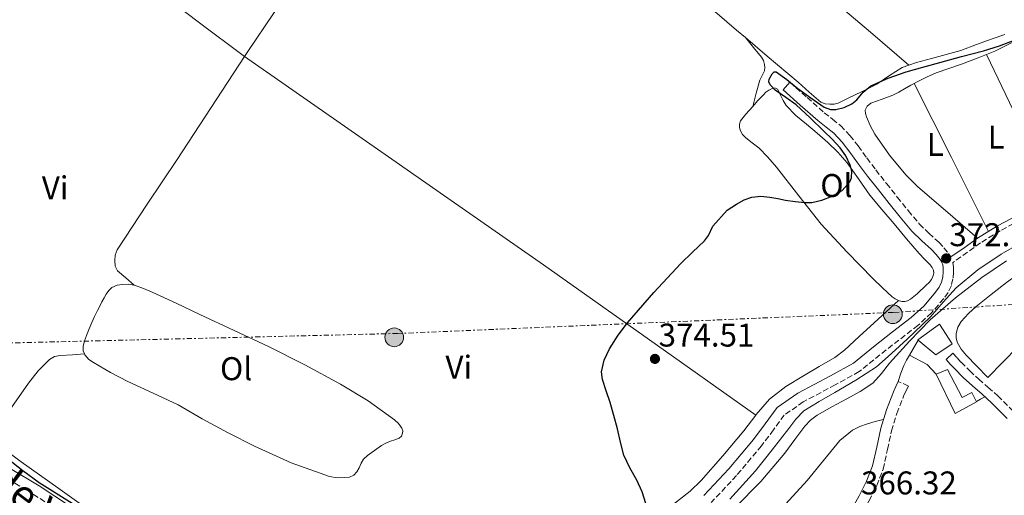
# Model space of a CAD drawing. Units: metres. Extents: x 549657 to 553095, y 4700934 to 4703189.
# Drawn here: x 551394 to 551693, y 4702745 to 4702889 of the extents above; entities that cross this region are included whole.
import ezdxf
from ezdxf.enums import TextEntityAlignment as Align

# ---------------------------------------------------------------- set-up
doc = ezdxf.new("R2010")
doc.units = ezdxf.units.M
doc.header["$MEASUREMENT"] = 0
for name, pattern in [('DGN Style 1', [1.045693079995523, 0.001739921930109024, -1.043953158065414]), ('DGN Style 3', [2.435890702152634, 1.739921930109024, -0.6959687720436097]), ('DGN Style 7', [3.4798438602180486, 1.565929737098122, -0.6959687720436097, 0.5219765790327072, -0.6959687720436097])]:
    doc.linetypes.add(name, pattern=pattern)
for name, color, linetype, lineweight in [('Camino', 7, 'DGN Style 3', 0), ('Cauce lineal', 142, 'Continuous', 13), ('Cauce permanente no visto', 142, 'DGN Style 1', 13), ('Cota de punto acotado terreno', 7, 'Continuous', 0), ('Curva de nivel directora', 30, 'Continuous', 30), ('Curva de nivel intermedia', 30, 'Continuous', 0), ('Edificio', 1, 'Continuous', 13), ('Etiqueta de uso rústico', 92, 'Continuous', 0), ('Línea  de muro-pared o tapia', 1, 'Continuous', 13), ('Línea de cambio de uso (parcela vista)', 92, 'Continuous', 0), ('Línea eléctrica', 6, 'DGN Style 7', 0), ('Margen derecho', 7, 'Continuous', 0), ('Nave industrial', 1, 'Continuous', 13), ('Poste tendido eléctrico', 7, 'Continuous', 0), ('Punto acotado terreno (símbolo)', 7, 'Continuous', 0), ('Texto de Canal-acequia (área)', 4, 'Continuous', 0)]:
    doc.layers.add(name, color=color, linetype=linetype, lineweight=lineweight)
doc.styles.add('Style-Arial', font='arial.ttf')

# ---------------------------------------------------------------- blocks, each defined once
blk = doc.blocks.new('5PATER')
at = {"layer": 'Cauce permanente no visto', "linetype": 'Continuous', "lineweight": 0}
h = blk.add_hatch(color=51, dxfattribs=at)
edge = h.paths.add_edge_path()
edge.add_ellipse((0, 0), major_axis=(-0.1095731443231308, -0.1110710700762829), ratio=0.9994222409660317, start_angle=0, end_angle=360)
blk = doc.blocks.new('5PELE')
at = {"layer": 'Nave industrial', "linetype": 'Continuous', "lineweight": 0}
h = blk.add_hatch(color=9, dxfattribs=at)
edge = h.paths.add_edge_path()
edge.add_arc((-2.000000476837158e-05, 0), 0.2850000000000001, 0, 360)
at = {"layer": 'Nave industrial', "color": 252, "linetype": 'Continuous', "lineweight": 0}
blk.add_circle((-2.000000476837158e-05, 0), 0.2850000000000001, dxfattribs=at)

msp = doc.modelspace()

# ---------------------------------------------------------------- linework, layer by layer
at = {"layer": 'Camino', "color": 7, "linetype": 'DGN Style 3', "lineweight": 0}
for points in [[(551628.0500000002, 4702870.410000001, 374.3300000000019), (551633.2699999993, 4702865.770000001, 374.3300000000019), (551638.4999999995, 4702861.130000001, 374.320000000007), (551641.0199999987, 4702859.17, 374.300000000003), (551643.5199999998, 4702857.160000001, 374.270000000004), (551646.309999997, 4702854.199999999, 374.2599999999949), (551648.8299999983, 4702851.000000001, 374.2400000000054), (551651.4899999984, 4702847.350000001, 373.9499999999972), (551654.1799999994, 4702843.720000001, 373.5800000000019), (551657.4499999996, 4702839.560000001, 373.300000000003), (551660.7499999986, 4702835.420000002, 373.0200000000042), (551664.0799999969, 4702831.290000001, 372.6999999999972), (551667.4699999975, 4702827.210000002, 372.429999999993), (551670.370000001, 4702824.390000001, 372.3500000000059), (551673.3900000007, 4702821.660000003, 372.300000000003), (551674.9299999985, 4702820.000000001, 372.2700000000041), (551676.3700000002, 4702818.240000002, 372.2400000000052)], [(551698.3299999987, 4702828.470000003, 372.449999999997), (551692.0799999969, 4702825.190000001, 372.4600000000065), (551686.0899999988, 4702821.500000001, 372.3699999999955), (551682.0900000001, 4702818.630000001, 372.1999999999972), (551677.6499999987, 4702815.500000002, 371.6900000000024), (551677.85, 4702814.03, 371.5599999999976), (551677.8399999988, 4702812.540000002, 371.4499999999971), (551677.6700000011, 4702810.49, 371.3699999999955), (551677.1999999996, 4702808.460000001, 371.2799999999988), (551676.2099999993, 4702806.359999999, 371.1300000000047), (551674.8599999994, 4702804.480000002, 371.0099999999948), (551671.1399999999, 4702800.15, 370.9199999999984), (551667.0199999983, 4702796.320000002, 370.8800000000048), (551661.2299999992, 4702791.850000001, 370.8399999999965), (551655.4400000002, 4702787.390000002, 370.8000000000029), (551649.1799999992, 4702782.240000002, 370.9600000000065), (551641.8500000001, 4702778.200000001, 371.2599999999947), (551632.1099999992, 4702773.050000001, 372.3500000000059), (551626.3500000014, 4702769.020000001, 372.6699999999984), (551623.05, 4702764.53, 372.7200000000013), (551619.4499999991, 4702759.66, 372.8300000000019), (551611.7899999992, 4702750.59, 372.2500000000001), (551604.1200000002, 4702742.370000001, 371.7899999999937)], [(551677.6900000012, 4702787.83, 368.2100000000065), (551678.9499999997, 4702786.450000001, 368.1999999999973), (551680.1599999989, 4702785.109999999, 368.1900000000024), (551682.7699999996, 4702782.49, 368.0599999999979), (551685.5100000021, 4702779.960000002, 367.8600000000006), (551688.3799999978, 4702777.440000001, 367.6900000000023), (551691.3599999994, 4702774.850000001, 367.5200000000042), (551696.2899999979, 4702769.87, 367.2499999999999)], [(551617.4599999998, 4702679.540000002, 366.3899999999995), (551617.4100000006, 4702681.800000002, 366.3800000000048), (551617.3599999994, 4702684.290000002, 366.3699999999954), (551617.4100000006, 4702687.160000003, 366.300000000003), (551617.7899999984, 4702689.830000001, 366.2400000000054), (551618.479999999, 4702692.050000003, 366.229999999996), (551620.1800000002, 4702695.45, 366.2200000000011), (551622.3500000006, 4702698.78, 366.2200000000011), (551630.0799999974, 4702708.57, 366.2400000000054), (551634.1000000008, 4702713.49, 366.25), (551637.9200000007, 4702718.750000002, 366.2599999999949), (551645.3099999981, 4702730.62, 366.2799999999989), (551652.1499999977, 4702742.830000001, 366.300000000003), (551654.4699999979, 4702747.51, 366.320000000007), (551656.4400000013, 4702752.520000001, 366.3500000000059), (551657.7800000003, 4702758.550000002, 366.3899999999995), (551658.9699999995, 4702764.180000001, 366.429999999993), (551660.6200000012, 4702769.53, 366.5200000000042), (551662.6700000009, 4702774.760000001, 366.7700000000042), (551663.3700000005, 4702776.250000002, 366.8800000000047), (551664.1200000015, 4702777.840000001, 366.8800000000047), (551661.0500000003, 4702779.290000002, 366.9900000000052)], [(551407.3399999995, 4702738.58, 373.6499999999942), (551397.8199999997, 4702744.830000003, 373.6100000000007), (551389.0199999999, 4702750.109999999, 373.6000000000059)]]:
    msp.add_polyline3d(points, dxfattribs=at)
at = {"layer": 'Cauce lineal', "color": 142, "linetype": 'Continuous', "lineweight": 13}
msp.add_polyline3d([(551611.2599999999, 4702740.720000001, 368.5099999999948), (551619.1699999999, 4702748.82, 368.4700000000012), (551626.54, 4702757.449999999, 368.4199999999983), (551629.5800000001, 4702761.52, 368.3600000000006), (551632.6200000001, 4702765.609999999, 368.2899999999936), (551634.3600000005, 4702767.470000001, 368.2400000000052), (551636.3600000005, 4702769.02, 368.2100000000065), (551640.8499999996, 4702771.51, 368.2100000000065), (551645.3700000001, 4702773.930000001, 368.2100000000065), (551649.4400000004, 4702776.16, 368.2100000000065), (551653.3099999996, 4702778.730000001, 368.2100000000065), (551655.9699999997, 4702781.699999999, 368.2100000000065), (551658.4100000003, 4702784.869999999, 368.2100000000065), (551664.4800000004, 4702791.57, 368.2100000000065), (551670.7800000003, 4702798.07, 368.2100000000065), (551678.4100000003, 4702804.77, 368.2100000000065), (551686.5099999999, 4702810.91, 368.2100000000065), (551693.9400000004, 4702816, 368.2100000000065)], dxfattribs=at)
at = {"layer": 'Curva de nivel directora', "color": 30, "linetype": 'Continuous', "lineweight": 30, "elevation": 375, "flags": 128}
for points in [[(551584.2199999982, 4702742.050000001), (551583.0299999992, 4702745.650000002), (551581.4499999988, 4702749.190000001), (551579.3299999998, 4702752.930000001), (551577.5300000005, 4702756.760000001), (551576.519999998, 4702760.789999999), (551575.539999999, 4702764.820000002), (551574.4199999992, 4702768.84), (551573.2900000004, 4702772.840000001), (551572.1100000002, 4702776.350000001), (551570.9700000003, 4702779.850000001), (551570.7400000001, 4702782.160000001), (551571.5299999992, 4702785.7), (551573.1600000008, 4702789.16), (551575.7400000002, 4702793.370000001), (551578.6599999993, 4702797.160000003), (551586.6500000001, 4702806.310000001), (551594.8399999999, 4702815.220000002), (551598.4299999995, 4702818.66), (551602.0300000004, 4702822.07), (551603.2199999995, 4702823.750000002), (551604.5799999984, 4702826.600000001), (551608.9100000003, 4702831.42), (551611.8200000004, 4702833.270000001), (551614.0899999992, 4702834.550000002), (551616.4899999998, 4702835.430000001), (551619.2300000001, 4702835.670000002), (551621.9599999993, 4702835.400000001), (551624.3499999987, 4702834.960000001), (551626.7499999993, 4702834.520000001), (551629.6599999995, 4702834.08), (551632.5899999997, 4702833.750000002), (551634.6900000009, 4702833.77), (551637.7999999999, 4702834.470000002), (551640.9099999992, 4702835.680000001), (551643.9800000002, 4702837.480000002), (551646.3299999994, 4702840.12), (551646.8300000001, 4702841.34), (551646.9100000006, 4702843.32), (551646.3799999986, 4702845.189999999), (551645.0800000001, 4702847.949999999), (551643.3399999988, 4702850.450000001), (551640.869999999, 4702853.03), (551638.35, 4702855.54), (551634.1799999991, 4702859.539999999), (551629.959999999, 4702863.490000002), (551626.85, 4702865.730000001), (551623.6099999989, 4702868.000000001), (551622.0800000001, 4702869.61), (551621.6399999997, 4702870.5), (551621.709999999, 4702871.350000001), (551622.6399999987, 4702872.960000001), (551623.24, 4702873.550000002), (551623.8700000005, 4702873.590000002), (551627.1399999983, 4702871.250000001), (551630.4299999983, 4702868.560000001), (551634.4099999992, 4702865.640000001), (551638.4399999992, 4702862.800000003), (551640.3999999994, 4702862.100000001), (551642.0499999991, 4702862.100000001), (551644.5799999993, 4702862.730000001), (551646.8799999993, 4702863.83), (551648.4199999993, 4702865.100000001), (551650.3999999998, 4702867.440000001), (551652.6999999997, 4702869.300000003), (551657.9700000002, 4702871.630000001), (551663.3999999994, 4702873.570000002), (551668.519999998, 4702875.050000001), (551673.6399999988, 4702876.480000001), (551680.3099999987, 4702878.220000001), (551686.9699999995, 4702879.960000002), (551691.8600000001, 4702881.470000001), (551696.65, 4702883.33)], [(551389.7799999998, 4702755.850000001), (551394.5900000001, 4702752.08), (551399.5399999986, 4702748.5), (551409.5399999989, 4702742.17), (551419.51, 4702735.800000002), (551431.6899999996, 4702726.960000002), (551443.6499999999, 4702717.820000002)]]:
    msp.add_lwpolyline(points, dxfattribs=at)
at = {"layer": 'Curva de nivel intermedia', "color": 30, "linetype": 'Continuous', "lineweight": 0, "elevation": 370.0000000000001, "flags": 128}
msp.add_lwpolyline([(551609.7700000008, 4702743.430000001), (551617.5600000004, 4702751.970000001), (551622.67, 4702758.41), (551627.7100000004, 4702764.899999999), (551629.8400000005, 4702767.789999999), (551632.3300000007, 4702770.310000001), (551636.9700000007, 4702773.179999998), (551641.6800000003, 4702775.92), (551648.16, 4702779.67), (551654.4299999997, 4702783.750000001), (551657.9700000002, 4702786.810000001), (551661.37, 4702790.019999998), (551663.7000000012, 4702792.140000001), (551666.0100000004, 4702794.279999998), (551668.4300000009, 4702796.599999999), (551670.8000000002, 4702798.979999999), (551674.7100000017, 4702803.369999999), (551678.6700000003, 4702807.73), (551685.2300000004, 4702813.289999999), (551692.400000001, 4702818), (551701.220000001, 4702823.119999999)], dxfattribs=at)
at = {"layer": 'Edificio', "color": 1, "linetype": 'Continuous', "lineweight": 13}
for points in [[(551677.4199999999, 4702790.76, 372.7200000000012), (551672.4900000002, 4702787.34, 372.7200000000012), (551667.1100000005, 4702791.83, 373.1300000000047), (551667.0199999996, 4702791.9, 373.1399999999995), (551673.5800000001, 4702796.75, 372.7200000000012)], [(551676.0599999996, 4702782.869999999, 370.4600000000065), (551680.4400000004, 4702774.380000001, 370.4600000000065), (551683.4000000004, 4702775.850000001, 370.4600000000065), (551684.8799999999, 4702773.07, 370.4600000000065), (551678.3200000003, 4702769.5, 370.820000000007), (551672.54, 4702781.430000001, 370.4799999999959)]]:
    msp.add_polyline3d(points, close=True, dxfattribs=at)
at = {"layer": 'Edificio', "color": 51, "linetype": 'Continuous', "lineweight": 13}
for points in [[(551667.1100000005, 4702791.83, 373.1300000000047), (551667.0199999996, 4702791.9, 373.1399999999995), (551673.5800000001, 4702796.75, 372.7200000000012), (551677.4199999999, 4702790.76, 372.7200000000012), (551672.4900000002, 4702787.34, 372.7200000000012), (551667.1100000005, 4702791.83, 373.1300000000047)], [(551672.54, 4702781.430000001, 370.4799999999959), (551676.0599999996, 4702782.869999999, 370.4600000000065), (551680.4400000004, 4702774.380000001, 370.4600000000065), (551683.4000000004, 4702775.850000001, 370.4600000000065), (551684.8799999999, 4702773.07, 370.4600000000065), (551678.3200000003, 4702769.5, 370.820000000007), (551672.54, 4702781.430000001, 370.4799999999959)]]:
    msp.add_polyline3d(points, dxfattribs=at)
at = {"layer": 'Línea  de muro-pared o tapia', "color": 1, "linetype": 'Continuous', "lineweight": 13}
msp.add_polyline3d([(551672.54, 4702781.430000001, 370.4799999999959), (551669.8200000003, 4702784.41, 370.2200000000012), (551664.4100000003, 4702787.289999999, 371.3099999999977), (551667.1100000005, 4702791.83, 371.2799999999988)], dxfattribs=at)
at = {"layer": 'Línea de cambio de uso (parcela vista)', "color": 92, "linetype": 'Continuous', "lineweight": 0, "extrusion": (-0.3437511135326449, -0.5022702149226073, 0.7934480469108639), "elevation": -2551383.368124469, "flags": 128}
msp.add_lwpolyline([(-2200850.074965531, 3326713.185954181), (-2200889.674152237, 3326713.94174007), (-2200929.273338941, 3326714.697525958), (-2201040.256008181, 3326715.962645814)], dxfattribs=at)
at = {"layer": 'Línea de cambio de uso (parcela vista)', "color": 92, "linetype": 'Continuous', "lineweight": 0, "extrusion": (0.5475902726214558, 0.2507128551683936, 0.7983031739782023), "elevation": 1481468.942505656, "flags": 128}
msp.add_lwpolyline([(4046297.470171035, -1963100.876878742), (4046321.85340986, -1963100.39535577), (4046346.241578112, -1963099.930437039)], dxfattribs=at)
at = {"layer": 'Línea de cambio de uso (parcela vista)', "color": 92, "linetype": 'Continuous', "lineweight": 0, "extrusion": (0.002647828335687291, 9.312687815771578e-12, 0.9999964944964083), "elevation": 1833.195313440526, "flags": 128}
msp.add_lwpolyline([(551685.6299495774, 4702824.979999985), (551674.2999098599, 4702847.509999983), (551662.9698701423, 4702870.049999984)], dxfattribs=at)
at = {"layer": 'Línea de cambio de uso (parcela vista)', "color": 92, "linetype": 'Continuous', "lineweight": 0, "elevation": 376.4499999999971, "flags": 128}
msp.add_lwpolyline([(551413.3499999996, 4702787.630000001), (551412.9400000004, 4702788.600000001), (551412.9400000004, 4702789.869999999), (551413.3399999999, 4702791.59), (551413.9199999999, 4702793.289999999), (551414.7199999997, 4702795.27), (551415.5599999996, 4702797.210000001), (551416.4100000003, 4702799.060000001), (551417.2800000003, 4702800.890000001), (551417.9500000002, 4702802.230000001), (551418.6399999997, 4702803.550000001), (551419.2699999996, 4702804.689999999), (551419.9500000002, 4702805.800000001), (551420.6900000004, 4702806.92), (551421.6799999997, 4702807.9), (551423.2199999997, 4702808.609999999), (551424.8499999996, 4702808.83), (551426.7300000004, 4702808.9), (551428.4199999999, 4702808.630000001)], dxfattribs=at)
at = {"layer": 'Línea de cambio de uso (parcela vista)', "color": 92, "linetype": 'Continuous', "lineweight": 0, "extrusion": (0.2804881232341883, -0.7394687283995839, 0.6119741926287949), "elevation": -3322587.961198536, "flags": 128}
msp.add_lwpolyline([(2183682.294050383, 2571453.325537628), (2183683.68880876, 2571453.666930474), (2183685.204149574, 2571454.0209675)], dxfattribs=at)
at = {"layer": 'Línea de cambio de uso (parcela vista)', "color": 92, "linetype": 'Continuous', "lineweight": 0}
for points in [[(551461.9900000002, 4702878.26, 375.5500000000029), (551447.8899999997, 4702888.800000001, 375.8000000000029), (551426.9100000003, 4702904.91, 376.3099999999977), (551415.9699999997, 4702912.189999999, 376.4199999999983), (551410.2800000003, 4702915.439999999, 376.3999999999942), (551404.4000000004, 4702918.359999999, 376.320000000007), (551398.3499999996, 4702921.140000001, 376.1999999999971), (551392.3099999996, 4702923.91, 376.0800000000018)], [(551461.9900000002, 4702878.26, 375.5500000000029), (551463.0199999996, 4702879.83, 375.5500000000029), (551478.6699999999, 4702903.050000001, 375.5899999999965)], [(551614.4900000002, 4702884.02, 375.6999999999971), (551611.7599999999, 4702886.33, 375.679999999993), (551602.2100000001, 4702894.52, 375.6900000000023)], [(551640.9500000002, 4702895.66, 376.320000000007), (551652.6200000001, 4702885.66, 375.7599999999948), (551664.2999999998, 4702875.67, 375.1999999999971)], [(551687.9299999997, 4702878.880000001, 373.0500000000029), (551690.3899999997, 4702879.91, 373.1000000000058), (551698.3799999999, 4702883.810000001, 373.2599999999948), (551703.75, 4702886.480000001, 373.3500000000058)], [(551614.4900000002, 4702884.02, 375.6999999999971), (551616.9800000004, 4702881.02, 374.2400000000052), (551619.4400000004, 4702878.039999999, 374.2700000000041), (551619.9699999997, 4702877.01, 374.2700000000041), (551620.2699999996, 4702875.869999999, 374.2700000000041), (551620.4299999997, 4702874.869999999, 374.2700000000041), (551620.3399999999, 4702873.880000001, 374.2700000000041), (551619.5999999996, 4702872.480000001, 374.2700000000041), (551618.8600000005, 4702871.07, 374.2700000000041), (551617.8099999996, 4702867.100000001, 374.2700000000041), (551616.7199999997, 4702863.02, 375.4100000000035)], [(551664.2999999998, 4702875.67, 375.1999999999971), (551662.2100000001, 4702874.949999999, 375.2299999999959), (551658.3300000001, 4702872.430000001, 375.3500000000058), (551654.5300000003, 4702869.789999999, 375.4600000000065), (551650.0599999996, 4702867.619999999, 375.5200000000041), (551645.5800000001, 4702865.470000001, 375.570000000007), (551644.1699999999, 4702864.76, 375.5800000000018), (551642.7400000002, 4702864.060000001, 375.5800000000018), (551641.4900000002, 4702863.77, 375.6199999999953), (551640.1900000004, 4702863.77, 375.6499999999942), (551638.8099999996, 4702863.83, 375.6600000000035), (551637.5, 4702864.310000001, 375.6600000000035), (551633.9199999999, 4702867.369999999, 375.7299999999959), (551630.5899999999, 4702870.439999999, 375.7799999999988), (551621.1699999999, 4702878.369999999, 375.7400000000052), (551614.4900000002, 4702884.02, 375.6999999999971)], [(551693.4699999997, 4702884.960000001, 374.9799999999959), (551689.5700000003, 4702883.640000001, 374.9799999999959), (551684.7999999998, 4702881.880000001, 374.9799999999959), (551680.0499999998, 4702880.09, 375.0099999999948), (551671.0999999996, 4702877.609999999, 375.0899999999965), (551666.5999999996, 4702876.449999999, 375.1600000000035), (551664.2999999998, 4702875.67, 375.1999999999971)], [(551428.4199999999, 4702808.630000001, 376.4499999999971), (551425.8899999997, 4702810.84, 375.5099999999948), (551423.3899999997, 4702813, 375.4199999999983), (551422.6600000003, 4702814.42, 375.4199999999983), (551422.5599999996, 4702816.09, 375.4400000000023), (551422.6900000004, 4702817.77, 375.4600000000065), (551423.2599999999, 4702819.369999999, 375.4700000000012), (551432.4100000003, 4702833.289999999, 375.5200000000041), (551441.5499999998, 4702846.92, 375.5399999999936), (551461.9900000002, 4702878.26, 375.5500000000029)], [(551665.8899999997, 4702870.050000001, 372.4799999999959), (551666.7999999998, 4702870.57, 372.5), (551669.6600000003, 4702872, 372.5500000000029), (551672.6100000005, 4702873.26, 372.6100000000006), (551676.4600000001, 4702874.58, 372.75), (551680.3200000003, 4702875.880000001, 372.8999999999942), (551685.3899999997, 4702877.810000001, 373), (551687.9299999997, 4702878.880000001, 373.0500000000029)], [(551685.1699999999, 4702822.890000001, 372.3699999999953), (551676.0999999996, 4702830.74, 372.3699999999953), (551667.04, 4702838.59, 372.3699999999953), (551663.3300000001, 4702842.180000001, 372.3600000000006), (551658.3799999999, 4702848.16, 372.3099999999977), (551653.8700000001, 4702854.630000001, 372.2899999999936), (551652.4800000004, 4702857.210000001, 372.2899999999936), (551651.3600000005, 4702859.91, 372.2899999999936), (551651.0300000003, 4702860.91, 372.2899999999936), (551650.9800000004, 4702861.91, 372.2899999999936), (551651.54, 4702863.17, 372.2899999999936), (551652.6399999997, 4702864.039999999, 372.2899999999936), (551654.4000000004, 4702864.67, 372.2899999999936), (551656.1399999997, 4702865.26, 372.2899999999936), (551657.7800000003, 4702865.859999999, 372.2899999999936), (551659.3899999997, 4702866.52, 372.2899999999936), (551661.1900000004, 4702867.430000001, 372.3399999999965), (551662.9600000001, 4702868.390000001, 372.4199999999983), (551664.8799999999, 4702869.480000001, 372.4600000000065), (551665.8899999997, 4702870.050000001, 372.4799999999959)], [(551616.7199999997, 4702863.02, 375.4100000000035), (551618.2100000001, 4702864.730000001, 375.4199999999983), (551619.0800000001, 4702865.680000001, 375.4199999999983), (551619.9800000004, 4702866.619999999, 375.4199999999983), (551620.7699999996, 4702867.350000001, 375.4199999999983), (551621.6299999999, 4702868.039999999, 375.4199999999983), (551623.0099999999, 4702868.67, 375.4199999999983), (551623.6900000004, 4702868.66, 375.4199999999983), (551624.2400000002, 4702868.300000001, 375.4199999999983), (551624.7400000002, 4702867.4, 375.4199999999983), (551625.2199999997, 4702866.51, 375.4199999999983), (551626.0300000003, 4702864.9, 375.4199999999983), (551626.9100000003, 4702863.34, 375.4199999999983), (551629.8099999996, 4702860.32, 375.4199999999983), (551633.1200000001, 4702857.67, 375.4199999999983), (551636.3399999999, 4702854.859999999, 375.4199999999983), (551639.5499999998, 4702852.039999999, 375.4199999999983), (551642.6200000001, 4702849.07, 375.4199999999983), (551645.4600000001, 4702845.869999999, 375.3600000000006), (551648.9000000004, 4702840.939999999, 375.1999999999971), (551652.3700000001, 4702836.039999999, 375.0399999999936), (551656.0800000001, 4702831.630000001, 374.8800000000047), (551659.79, 4702827.230000001, 374.7200000000012), (551663.5800000001, 4702822.710000001, 374.3999999999942), (551667.3700000001, 4702818.199999999, 373.8999999999942), (551669.0499999998, 4702816.480000001, 373.570000000007), (551670.7800000003, 4702814.779999999, 373.2799999999988), (551671.3600000005, 4702814.02, 373.25), (551671.79, 4702813.180000001, 373.2200000000012), (551671.8899999997, 4702812.210000001, 373.1699999999983), (551671.5999999996, 4702811.24, 373.1199999999953), (551671.0999999996, 4702810.279999999, 373.0800000000018), (551670.4500000002, 4702809.430000001, 373.0599999999977), (551669.5599999996, 4702808.619999999, 373.0299999999988), (551668.6900000004, 4702807.800000001, 373.0200000000041), (551667.7300000004, 4702806.890000001, 373.0200000000041), (551666.7800000003, 4702805.980000001, 373.0200000000041), (551665.7999999998, 4702805.119999999, 373.0299999999988), (551664.7300000004, 4702804.310000001, 373.0399999999936), (551663.8899999997, 4702803.84, 373.0500000000029), (551663.0099999999, 4702803.58, 373.070000000007), (551662.0700000003, 4702803.609999999, 373.1399999999995), (551661.1299999999, 4702803.91, 373.25)], [(551661.1299999999, 4702803.91, 373.25), (551660.1100000005, 4702804.430000001, 373.3999999999942), (551659.2000000002, 4702805.08, 373.5500000000029), (551656.2599999999, 4702807.74, 373.9199999999983), (551653.4199999999, 4702810.49, 374.1300000000047), (551645.4000000004, 4702818.699999999, 374.3399999999965), (551637.6100000005, 4702827.130000001, 374.5599999999977), (551630.75, 4702835.800000001, 374.820000000007), (551624, 4702844.550000001, 375.070000000007), (551621.3399999999, 4702847.550000001, 375.1100000000006), (551618.54, 4702850.430000001, 375.1499999999942), (551616.6100000005, 4702851.970000001, 375.1999999999971), (551614.6100000005, 4702853.480000001, 375.25), (551613.6299999999, 4702854.52, 375.2700000000041), (551612.9000000004, 4702855.77, 375.3000000000029), (551612.7000000002, 4702856.720000001, 375.3300000000018), (551612.75, 4702857.67, 375.3600000000006), (551613.0099999999, 4702858.619999999, 375.3600000000006), (551613.8399999999, 4702859.640000001, 375.3699999999953), (551614.6699999999, 4702860.67, 375.3800000000047), (551616.7199999997, 4702863.02, 375.4100000000035)], [(551706.5099999999, 4702799.180000001, 367.8899999999995), (551697.4100000003, 4702789.83, 367.9100000000035), (551688.3200000003, 4702780.49, 367.9400000000023), (551684.9900000002, 4702783.869999999, 367.9799999999959), (551681.6600000003, 4702787.24, 368.0200000000041), (551680.1799999997, 4702789.119999999, 368.070000000007), (551679, 4702791.27, 368.1600000000035), (551678.6500000004, 4702792.560000001, 368.2700000000041), (551678.7000000002, 4702793.869999999, 368.3500000000058), (551679.2000000002, 4702795.76, 368.3500000000058), (551680.1900000004, 4702797.51, 368.3500000000058), (551682.3799999999, 4702799.930000001, 368.3500000000058), (551684.75, 4702802.039999999, 368.3500000000058), (551689.3099999996, 4702805.779999999, 368.3500000000058), (551693.9699999997, 4702809.390000001, 368.3699999999953), (551696.9600000001, 4702811.5, 368.429999999993)], [(551428.4199999999, 4702808.630000001, 376.4499999999971), (551428.5899999999, 4702808.600000001, 376.4499999999971), (551431.3099999996, 4702807.609999999, 376.4499999999971), (551433.9600000001, 4702806.480000001, 376.4499999999971), (551441.2000000002, 4702803.08, 376.4499999999971), (551448.4400000004, 4702799.680000001, 376.4499999999971), (551458.8899999997, 4702794.77, 376.4499999999971), (551469.3399999999, 4702789.869999999, 376.4499999999971), (551480.3700000001, 4702784.310000001, 376.4400000000023), (551491.2599999999, 4702778.430000001, 376.429999999993), (551499.6399999997, 4702773.32, 376.3399999999965), (551507.7199999997, 4702767.58, 376.1900000000023), (551508.9500000002, 4702766.42, 376.1499999999942), (551509.9600000001, 4702765.039999999, 376.1300000000047), (551510.2400000002, 4702764.25, 376.1300000000047), (551510.1699999999, 4702763.449999999, 376.1300000000047), (551509.7699999996, 4702762.619999999, 376.1300000000047), (551509.0800000001, 4702761.980000001, 376.1300000000047), (551507.7699999996, 4702761.480000001, 376.1300000000047), (551506.4699999997, 4702761.039999999, 376.1300000000047), (551505.0800000001, 4702760.42, 376.1300000000047), (551503.7199999997, 4702759.720000001, 376.1300000000047), (551502.2699999996, 4702758.75, 376.1300000000047), (551500.8600000005, 4702757.710000001, 376.1300000000047), (551499.4900000002, 4702756.699999999, 376.1300000000047), (551498.2000000002, 4702755.58, 376.1300000000047), (551497.5099999999, 4702754.33, 376.1300000000047), (551496.9699999997, 4702752.970000001, 376.1300000000047), (551496.2599999999, 4702751.75, 376.1300000000047), (551495.2599999999, 4702750.67, 376.1300000000047), (551493.9600000001, 4702750.109999999, 376.1300000000047), (551492.5999999996, 4702749.960000001, 376.1300000000047), (551490.2400000002, 4702749.890000001, 376.1300000000047), (551487.9100000003, 4702750.25, 376.1300000000047), (551476.2800000003, 4702754.449999999, 376.1499999999942), (551465.0800000001, 4702759.529999999, 376.179999999993), (551457.0099999999, 4702763.58, 376.070000000007), (551449.0999999996, 4702767.850000001, 376.179999999993), (551445.4800000004, 4702769.960000001, 376.3800000000047), (551441.8499999996, 4702772.08, 376.5899999999965), (551434.1900000004, 4702775.680000001, 376.5099999999948), (551426.5199999996, 4702779.289999999, 376.4499999999971), (551421.25, 4702782.02, 376.4400000000023), (551416.0800000001, 4702784.99, 376.4499999999971), (551414.6600000003, 4702785.970000001, 376.4499999999971), (551413.4699999997, 4702787.34, 376.4499999999971), (551413.3499999996, 4702787.630000001, 376.4499999999971)], [(551661.1299999999, 4702803.91, 373.25), (551657.4000000004, 4702800.51, 373.4100000000035), (551653.6600000003, 4702797.109999999, 373.570000000007), (551649.1600000003, 4702792.930000001, 373.6199999999953), (551644.6200000001, 4702788.779999999, 373.6000000000058), (551641.7000000002, 4702786.58, 373.6399999999995), (551636.9600000001, 4702783.779999999, 373.6999999999971), (551632.1900000004, 4702781, 373.7400000000052), (551626.8200000003, 4702777.699999999, 373.7799999999988), (551621.8200000003, 4702773.9, 373.820000000007), (551617.79, 4702769.15, 373.8600000000006), (551617.6900000004, 4702769.029999999, 373.8600000000006)], [(551384.4600000001, 4702761.83, 375.1300000000047), (551390.3799999999, 4702770.279999999, 375.2799999999988), (551396.2999999998, 4702778.730000001, 375.4199999999983), (551399.1699999999, 4702782.49, 375.4499999999971), (551402.6200000001, 4702785.92, 375.4400000000023), (551404.1799999997, 4702786.82, 375.4400000000023), (551405.9000000004, 4702787.180000001, 375.4400000000023), (551409.6399999997, 4702787.4, 375.4400000000023), (551413.3499999996, 4702787.630000001, 376.4499999999971)], [(551661.0499999998, 4702779.289999999, 366.9900000000052), (551661.8200000003, 4702781.75, 367.2299999999959), (551662.7000000002, 4702784.15, 367.4100000000035), (551663.5499999998, 4702785.710000001, 367.4199999999983), (551664.4900000002, 4702787.25, 367.3899999999995)], [(551617.6900000004, 4702769.029999999, 373.8600000000006), (551614.0099999999, 4702764.220000001, 373.8999999999942), (551607.5999999996, 4702756.560000001, 373.8500000000058), (551601.0300000003, 4702749.039999999, 373.7799999999988), (551597.6600000003, 4702745.82, 373.8300000000018), (551592.1399999997, 4702741.49, 374)], [(551622.4100000003, 4702737.17, 366.9499999999971), (551633.3099999996, 4702749.08, 367.070000000007), (551638.2699999996, 4702755.140000001, 367.1000000000058), (551643.29, 4702761.230000001, 367.0899999999965), (551647.1200000001, 4702764.41, 367.0599999999977), (551649.3099999996, 4702765.57, 366.9900000000052), (551651.6299999999, 4702766.380000001, 366.8500000000058), (551654.0499999998, 4702767.01, 366.6600000000035), (551656.4800000004, 4702767.640000001, 366.4700000000012)], [(551417.5599999996, 4702738.029999999, 375.0299999999988), (551405.1799999997, 4702746.800000001, 374.9600000000065), (551394.04, 4702754.789999999, 375.0200000000041), (551384.4600000001, 4702761.83, 375.1300000000047)]]:
    msp.add_polyline3d(points, dxfattribs=at)
at = {"layer": 'Línea eléctrica', "color": 6, "linetype": 'DGN Style 7', "lineweight": 0}
msp.add_polyline3d([(551803.7000000001, 4702809.890000001, 367.6300000000047), (551659.5599999977, 4702800.279999999, 372.7700000000041), (551508.6099999994, 4702793.869999998, 375.9700000000012), (551345.250000001, 4702789.87, 374.6900000000023), (551213.1200000006, 4702777.849999999, 364.2299999999959), (550920.920000002, 4702765.84, 364.7400000000052), (550750.350000001, 4702757.02, 364.9600000000065), (550675.8900000004, 4702756.279999999, 365.3800000000047)], dxfattribs=at)
at = {"layer": 'Margen derecho', "color": 7, "linetype": 'Continuous', "lineweight": 0}
for points in [[(551601.8799999984, 4702744.550000003, 371.7899999999937), (551609.449999999, 4702752.660000001, 372.2500000000001), (551616.9999999994, 4702761.600000001, 372.8300000000019), (551620.5399999977, 4702766.380000001, 372.7200000000013), (551624.1299999973, 4702771.290000002, 372.6699999999984), (551630.4799999997, 4702775.720000002, 372.3500000000059), (551640.3700000005, 4702780.95, 371.2599999999947), (551647.4200000024, 4702784.83, 370.9600000000065), (551653.4499999986, 4702789.800000002, 370.8000000000029), (551659.3200000003, 4702794.33, 370.8399999999965), (551664.9999999999, 4702798.699999999, 370.8800000000048), (551668.8799999979, 4702802.32, 370.9199999999984), (551672.3999999984, 4702806.410000001, 371.0099999999948), (551673.5000000002, 4702807.939999999, 371.1300000000047), (551674.2299999989, 4702809.490000002, 371.2799999999988), (551674.5799999976, 4702810.980000002, 371.3699999999955), (551674.7099999995, 4702812.680000001, 371.4499999999971), (551674.7199999985, 4702813.830000003, 371.5599999999976), (551674.5899999988, 4702814.790000001, 371.6900000000024), (551674.3099999973, 4702815.610000002, 372.0000000000001), (551673.8099999988, 4702816.430000002, 372.2400000000052), (551672.5700000004, 4702817.949999999, 372.2700000000041), (551671.1999999981, 4702819.430000001, 372.300000000003), (551668.2299999997, 4702822.110000002, 372.3500000000059), (551665.170000002, 4702825.090000001, 372.429999999993), (551661.6600000005, 4702829.310000001, 372.6999999999972), (551658.3099999977, 4702833.470000003, 373.0200000000042), (551654.9999999997, 4702837.620000001, 373.300000000003), (551651.6900000017, 4702841.830000003, 373.5800000000019), (551648.9699999992, 4702845.5, 373.9499999999972), (551646.3399999985, 4702849.120000001, 374.2400000000054), (551643.9400000002, 4702852.150000001, 374.2599999999949), (551641.3999999987, 4702854.86, 374.270000000004), (551639.0799999984, 4702856.710000002, 374.300000000003), (551636.4999999991, 4702858.730000002, 374.320000000007), (551631.1999999996, 4702863.439999999, 374.3300000000019), (551625.9699999992, 4702868.080000003, 374.3300000000019), (551628.0500000002, 4702870.410000001, 374.3300000000019)], [(551676.3700000002, 4702818.240000002, 372.2400000000052), (551677.0000000006, 4702817.190000001, 372.0500000000029), (551681.12, 4702819.990000002, 372.1999999999972), (551685.1700000024, 4702822.890000001, 372.3699999999955), (551691.260000001, 4702826.65, 372.4600000000065), (551697.6099999989, 4702829.980000001, 372.449999999997)], [(551694.2299999994, 4702767.960000001, 367.2499999999999), (551689.4400000017, 4702772.790000002, 367.5200000000042), (551686.5300000014, 4702775.330000001, 367.6900000000023), (551683.6299999979, 4702777.87, 367.8600000000006), (551680.8200000006, 4702780.460000001, 368.0599999999979), (551678.1200000005, 4702783.180000001, 368.1900000000024), (551676.8700000009, 4702784.560000002, 368.1999999999973), (551675.6099999981, 4702785.95, 368.2100000000065), (551677.6900000012, 4702787.83, 368.2100000000065)], [(551613.9899999986, 4702679.16, 366.3999999999943), (551614.0199999999, 4702681.730000001, 366.3800000000048), (551613.9599999995, 4702684.28, 366.3699999999954), (551614.0199999999, 4702687.430000001, 366.300000000003), (551614.4699999992, 4702690.57, 366.2400000000054), (551615.3200000008, 4702693.310000001, 366.229999999996), (551617.2299999996, 4702697.15, 366.2200000000011), (551619.5900000001, 4702700.760000001, 366.2200000000011), (551627.4299999988, 4702710.689999999, 366.2400000000054), (551631.4099999996, 4702715.560000002, 366.25), (551635.1000000021, 4702720.650000001, 366.2599999999949), (551642.3900000011, 4702732.350000001, 366.2799999999989), (551649.149999998, 4702744.410000001, 366.300000000003), (551651.3599999986, 4702748.880000002, 366.320000000007), (551653.1800000003, 4702753.52, 366.3500000000059), (551654.4600000011, 4702759.270000001, 366.3899999999995), (551655.6799999992, 4702765.030000002, 366.429999999993), (551657.4099999992, 4702770.65, 366.5200000000042), (551659.5500000005, 4702776.110000002, 366.7700000000042), (551660.2999999993, 4702777.7, 366.8800000000047), (551661.0500000003, 4702779.290000002, 366.9900000000052)], [(551390.7399999987, 4702752.720000002, 373.6000000000059), (551399.4800000004, 4702747.480000001, 373.6100000000007), (551409.0899999995, 4702741.160000001, 373.6499999999942)]]:
    msp.add_polyline3d(points, dxfattribs=at)

# ---------------------------------------------------------------- block references
at = {"layer": 'Poste tendido eléctrico', "color": 7, "linetype": 'Continuous', "lineweight": 0, "xscale": 10, "yscale": 10, "zscale": 10}
for p in [(551659.379999999, 4702799.74, 372.6499999999942), (551507.6100000001, 4702792.699999999, 376)]:
    msp.add_blockref('5PELE', p, dxfattribs=at)
at = {"layer": 'Punto acotado terreno (símbolo)', "color": 7, "linetype": 'Continuous', "lineweight": 0, "xscale": 10, "yscale": 10, "zscale": 10}
for p in [(551675.6200000015, 4702816.720000002, 372.1399999999999), (551586.9699999975, 4702786.130000001, 374.5099999999948)]:
    msp.add_blockref('5PATER', p, dxfattribs=at)

# ---------------------------------------------------------------- texts
at = {"layer": 'Cota de punto acotado terreno', "color": 7, "linetype": 'Continuous', "lineweight": 0, "style": 'Style-Arial'}
for s, p in [('372.14', (551676.5799999987, 4702820.470000001, 372.1399999999995)), ('374.51', (551588.079999999, 4702789.880000001, 374.5099999999948)), ('366.32', (551649.6999999983, 4702744.830000001, 366.320000000007))]:
    msp.add_text(s, height=7.000000000000002, dxfattribs=at).set_placement(p)
at = {"layer": 'Etiqueta de uso rústico', "color": 92, "linetype": 'Continuous', "lineweight": 0, "style": 'Style-Arial'}
for s, p in [('L', (551690.8514203813, 4702853.700009999, 372.6600000000035)), ('L', (551672.3014203793, 4702851.480010002, 372.4199999999983)), ('Ol', (551642.2046334398, 4702838.950009999, 375.1399999999995)), ('Vi', (551404.3789322214, 4702838.250010001, 375.9600000000065)), ('Ol', (551459.4746334392, 4702783.15001, 376.4799999999959)), ('Vi', (551527.2489322171, 4702783.600009999, 375.6100000000006))]:
    msp.add_text(s, height=7.000000000000002, dxfattribs=at).set_placement(p, align=Align.MIDDLE_CENTER)
at = {"layer": 'Texto de Canal-acequia (área)', "color": 4, "linetype": 'Continuous', "lineweight": 0, "style": 'Style-Arial'}
msp.add_text('Río de Valdearras', height=9, rotation=322.93266, dxfattribs=at).set_placement((551408.9491446934, 4702734.351746053, 372.1499999999942), align=Align.MIDDLE_CENTER)

doc.saveas('drawing.dxf')
